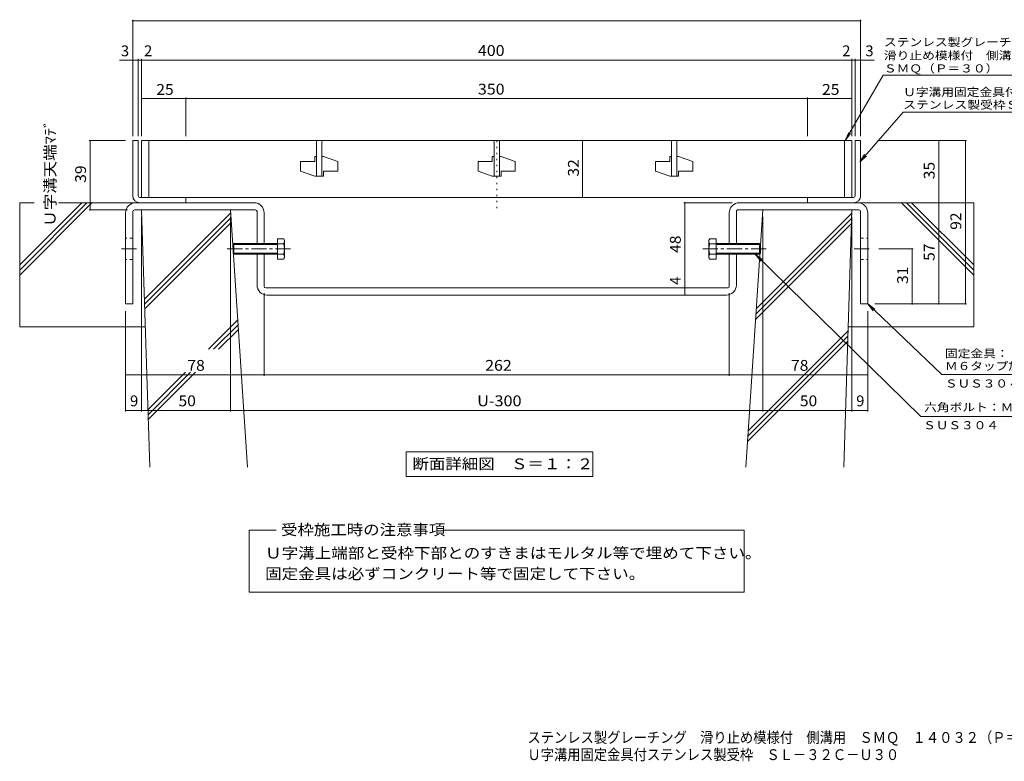
# Model space of a CAD drawing. Units: millimetres. Extents: x -1887 to 2307, y -1938 to 1558.
# Drawn here: x -1887 to 886, y -1938 to 151 of the extents above; entities that cross this region are included whole.
import ezdxf

# ---------------------------------------------------------------- set-up
doc = ezdxf.new("R2010")
doc.units = ezdxf.units.MM
doc.header["$LTSCALE"] = 10
for name, pattern in [('JWW_CENTER1', [6.773333, 4.233333, -0.846667, 0.846667, -0.846667]), ('JWW_DASHED1', [1.693333, 0.846667, -0.846667]), ('JWW_HOJO', [1.693333, -1.27, 0.423333])]:
    doc.linetypes.add(name, pattern=pattern)
for name, color, linetype in [('D-0', 7, 'Continuous'), ('D-1', 7, 'Continuous'), ('D-2', 7, 'Continuous'), ('D-4', 7, 'Continuous'), ('D-5', 7, 'Continuous'), ('D-6', 7, 'Continuous'), ('D-8', 7, 'Continuous'), ('D-A', 7, 'Continuous')]:
    doc.layers.add(name, color=color, linetype=linetype)
doc.styles.add('ＭＳ ゴシック', font='txt', dxfattribs={"height": 1})

msp = doc.modelspace()

# ---------------------------------------------------------------- linework, layer by layer
at = {"layer": 'D-1', "color": 2, "linetype": 'Continuous', "lineweight": 9}
for p, q in [((-1568.6, -344.6), (-1568.6, -189.6)), ((-1553.6, -189.6), (-1568.6, -189.6)), ((-1553.6, -344.6), (-1553.6, -189.6)), ((466.4, -344.6), (466.4, -189.6)), ((466.4, -189.6), (481.4, -189.6)), ((481.4, -344.6), (481.4, -189.6)), ((-1548.6, -349.6), (-1418.6, -349.6)), ((-1418.6, -364.6), (-1418.6, -349.6)), ((461.4, -349.6), (331.4, -349.6)), ((331.4, -364.6), (331.4, -349.6)), ((-1548.6, -364.6), (-1553.6, -364.6)), ((-1418.6, -364.6), (-1548.6, -364.6)), ((-1548.6, -364.6), (-1418.6, -364.6)), ((331.4, -364.6), (461.4, -364.6)), ((461.4, -364.6), (331.4, -364.6)), ((461.4, -364.6), (466.4, -364.6))]:
    msp.add_line(p, q, dxfattribs=at)
for centre, radius, start, end in [((-1548.6, -344.6), 20, 180, 270), ((-1548.6, -344.6), 5, 180, 270), ((461.4, -344.6), 5, 270, 0), ((461.4, -344.6), 20, 270, 0)]:
    msp.add_arc(centre, radius, start, end, dxfattribs=at)
at = {"layer": 'D-2', "color": 3, "linetype": 'Continuous', "lineweight": 9}
for p, q in [((-1543.6, -189.6), (-1543.6, -349.6)), ((456.4, -189.6), (-1543.6, -189.6)), ((-1523.6, -189.6), (-1523.6, -349.6)), ((-1051.1, -189.6), (-1051.1, -289.6)), ((-1036.1, -189.6), (-1036.1, -289.6)), ((-551.1, -189.6), (-551.1, -289.6)), ((-536.1, -189.6), (-536.1, -289.6)), ((-51.1, -189.6), (-51.1, -289.6)), ((-36.1, -189.6), (-36.1, -289.6)), ((436.4, -189.6), (436.4, -349.6)), ((456.4, -189.6), (456.4, -349.6)), ((-1096.1, -248.4), (-1096.1, -275.9)), ((-1096.1, -248.4), (-1056.1, -248.4)), ((-1056.1, -234.6), (-1056.1, -248.4)), ((-1051.1, -234.6), (-1056.1, -234.6)), ((-1031.1, -234.6), (-1036.1, -234.6)), ((-1031.1, -234.6), (-991.1, -248.4)), ((-991.1, -248.4), (-991.1, -275.9)), ((-596.1, -248.4), (-596.1, -275.9)), ((-596.1, -248.4), (-556.1, -248.4)), ((-556.1, -234.6), (-556.1, -248.4)), ((-551.1, -234.6), (-556.1, -234.6)), ((-531.1, -234.6), (-536.1, -234.6)), ((-531.1, -234.6), (-491.1, -248.4)), ((-491.1, -248.4), (-491.1, -275.9)), ((-96.1, -248.4), (-96.1, -275.9)), ((-96.1, -248.4), (-56.1, -248.4)), ((-56.1, -234.6), (-56.1, -248.4)), ((-51.1, -234.6), (-56.1, -234.6)), ((-31.1, -234.6), (-36.1, -234.6)), ((-31.1, -234.6), (8.9, -248.4)), ((8.9, -248.4), (8.9, -275.9)), ((-1096.1, -275.9), (-1056.1, -289.6)), ((-1031.1, -275.9), (-1031.1, -289.6)), ((-1031.1, -275.9), (-991.1, -275.9)), ((-596.1, -275.9), (-556.1, -289.6)), ((-531.1, -275.9), (-531.1, -289.6)), ((-531.1, -275.9), (-491.1, -275.9)), ((-96.1, -275.9), (-56.1, -289.6)), ((-31.1, -275.9), (-31.1, -289.6)), ((-31.1, -275.9), (8.9, -275.9)), ((-1031.1, -289.6), (-1056.1, -289.6)), ((-531.1, -289.6), (-556.1, -289.6)), ((-31.1, -289.6), (-56.1, -289.6)), ((-1543.6, -349.6), (456.4, -349.6))]:
    msp.add_line(p, q, dxfattribs=at)
at = {"layer": 'D-4', "color": 7, "linetype": 'Continuous', "lineweight": 9}
for p, q in [((-1568.6, -176.7), (-1568.6, 151.2)), ((-1568.6, 148.2), (481.4, 148.2)), ((481.4, -176.7), (481.4, 151.2)), ((-1548.6, 37.5), (-1606.2, 37.5)), ((-1553.6, -176.7), (-1553.6, 40.5)), ((-1543.6, 37.5), (-1548.6, 37.5)), ((-1543.6, -176.7), (-1543.6, 40.5)), ((-1543.6, 37.5), (456.4, 37.5)), ((456.4, -176.7), (456.4, 40.5)), ((456.4, 37.5), (461.4, 37.5)), ((461.4, 37.5), (519.1, 37.5)), ((466.4, -176.7), (466.4, 40.5)), ((-1418.6, -71.2), (-1543.6, -71.2)), ((-1418.6, -176.7), (-1418.6, -68.2)), ((-1418.6, -71.2), (331.4, -71.2)), ((331.4, -176.7), (331.4, -68.2)), ((331.4, -71.2), (456.4, -71.2)), ((-1691.6, -189.6), (-1588.6, -189.6)), ((-1688.6, -189.6), (-1688.6, -384.6)), ((-301.6, -349.6), (-301.6, -189.6)), ((779.4, -189.6), (532.7, -189.6)), ((701.4, -189.6), (701.4, -364.6)), ((776.4, -649.6), (776.4, -189.6)), ((-1691.6, -384.6), (-1583.6, -384.6)), ((-16.6, -364.6), (119.4, -364.6)), ((-13.6, -604.6), (-13.6, -364.6)), ((701.4, -364.6), (701.4, -649.6)), ((-1543.6, -952.6), (-1543.6, -404.6)), ((-1293.6, -952.6), (-1293.6, -404.6)), ((206.4, -952.6), (206.4, -404.6)), ((456.4, -952.6), (456.4, -404.6)), ((629.4, -494.6), (532.7, -494.6)), ((626.4, -649.6), (626.4, -494.6)), ((-13.6, -624.6), (-13.6, -604.6)), ((-1198.6, -852.6), (-1198.6, -619.6)), ((111.4, -852.6), (111.4, -619.6)), ((779.4, -649.6), (521.4, -649.6)), ((-1588.6, -952.6), (-1588.6, -669.6)), ((501.4, -952.6), (501.4, -669.6)), ((-1588.6, -849.6), (-1198.6, -849.6)), ((-1198.6, -849.6), (111.4, -849.6)), ((111.4, -849.6), (501.4, -849.6)), ((-1543.6, -949.6), (-1588.6, -949.6)), ((-1543.6, -949.6), (-1293.6, -949.6)), ((-1293.6, -949.6), (206.4, -949.6)), ((206.4, -949.6), (456.4, -949.6)), ((501.4, -949.6), (456.4, -949.6))]:
    msp.add_line(p, q, dxfattribs=at)
at = {"layer": 'D-4', "color": 7, "linetype": 'JWW_HOJO', "lineweight": 9}
msp.add_line((-543.6, -189.8), (-543.6, -392.5), dxfattribs=at)
at = {"layer": 'D-4', "color": 7, "linetype": 'Continuous', "lineweight": 9, "const_width": 2}
for points in [[(-1567.6, 148.2, 0.414214), (-1568.6, 149.2, 0.414214), (-1569.6, 148.2, 0.414214), (-1568.6, 147.2, 0.414214)], [(482.4, 148.2, 0.414214), (481.4, 149.2, 0.414214), (480.4, 148.2, 0.414214), (481.4, 147.2, 0.414214)], [(-1567.6, 37.5, 0.414214), (-1568.6, 38.5, 0.414214), (-1569.6, 37.5, 0.414214), (-1568.6, 36.5, 0.414214)], [(-1552.6, 37.5, 0.414214), (-1553.6, 38.5, 0.414214), (-1554.6, 37.5, 0.414214), (-1553.6, 36.5, 0.414214)], [(-1542.6, 37.5, 0.414214), (-1543.6, 38.5, 0.414214), (-1544.6, 37.5, 0.414214), (-1543.6, 36.5, 0.414214)], [(457.4, 37.5, 0.414214), (456.4, 38.5, 0.414214), (455.4, 37.5, 0.414214), (456.4, 36.5, 0.414214)], [(467.4, 37.5, 0.414214), (466.4, 38.5, 0.414214), (465.4, 37.5, 0.414214), (466.4, 36.5, 0.414214)], [(482.4, 37.5, 0.414214), (481.4, 38.5, 0.414214), (480.4, 37.5, 0.414214), (481.4, 36.5, 0.414214)], [(-1542.6, -71.2, 0.414214), (-1543.6, -70.2, 0.414214), (-1544.6, -71.2, 0.414214), (-1543.6, -72.2, 0.414214)], [(-1417.6, -71.2, 0.414214), (-1418.6, -70.2, 0.414214), (-1419.6, -71.2, 0.414214), (-1418.6, -72.2, 0.414214)], [(332.4, -71.2, 0.414214), (331.4, -70.2, 0.414214), (330.4, -71.2, 0.414214), (331.4, -72.2, 0.414214)], [(457.4, -71.2, 0.414214), (456.4, -70.2, 0.414214), (455.4, -71.2, 0.414214), (456.4, -72.2, 0.414214)], [(-1687.6, -189.6, 0.414214), (-1688.6, -188.6, 0.414214), (-1689.6, -189.6, 0.414214), (-1688.6, -190.6, 0.414214)], [(-300.6, -189.6, 0.414214), (-301.6, -188.6, 0.414214), (-302.6, -189.6, 0.414214), (-301.6, -190.6, 0.414214)], [(702.4, -189.6, 0.414214), (701.4, -188.6, 0.414214), (700.4, -189.6, 0.414214), (701.4, -190.6, 0.414214)], [(702.4, -189.6, 0.414214), (701.4, -188.6, 0.414214), (700.4, -189.6, 0.414214), (701.4, -190.6, 0.414214)], [(777.4, -189.6, 0.414214), (776.4, -188.6, 0.414214), (775.4, -189.6, 0.414214), (776.4, -190.6, 0.414214)], [(-300.6, -349.6, 0.414214), (-301.6, -348.6, 0.414214), (-302.6, -349.6, 0.414214), (-301.6, -350.6, 0.414214)], [(-1687.6, -384.6, 0.414214), (-1688.6, -383.6, 0.414214), (-1689.6, -384.6, 0.414214), (-1688.6, -385.6, 0.414214)], [(-12.6, -364.6, 0.414214), (-13.6, -363.6, 0.414214), (-14.6, -364.6, 0.414214), (-13.6, -365.6, 0.414214)], [(702.4, -364.6, 0.414214), (701.4, -363.6, 0.414214), (700.4, -364.6, 0.414214), (701.4, -365.6, 0.414214)], [(627.4, -494.6, 0.414214), (626.4, -493.6, 0.414214), (625.4, -494.6, 0.414214), (626.4, -495.6, 0.414214)], [(-12.6, -604.6, 0.414214), (-13.6, -603.6, 0.414214), (-14.6, -604.6, 0.414214), (-13.6, -605.6, 0.414214)], [(-12.6, -624.6, 0.414214), (-13.6, -623.6, 0.414214), (-14.6, -624.6, 0.414214), (-13.6, -625.6, 0.414214)], [(627.4, -649.6, 0.414214), (626.4, -648.6, 0.414214), (625.4, -649.6, 0.414214), (626.4, -650.6, 0.414214)], [(702.4, -649.6, 0.414214), (701.4, -648.6, 0.414214), (700.4, -649.6, 0.414214), (701.4, -650.6, 0.414214)], [(777.4, -649.6, 0.414214), (776.4, -648.6, 0.414214), (775.4, -649.6, 0.414214), (776.4, -650.6, 0.414214)], [(-1587.6, -849.6, 0.414214), (-1588.6, -848.6, 0.414214), (-1589.6, -849.6, 0.414214), (-1588.6, -850.6, 0.414214)], [(-1197.6, -849.6, 0.414214), (-1198.6, -848.6, 0.414214), (-1199.6, -849.6, 0.414214), (-1198.6, -850.6, 0.414214)], [(112.4, -849.6, 0.414214), (111.4, -848.6, 0.414214), (110.4, -849.6, 0.414214), (111.4, -850.6, 0.414214)], [(502.4, -849.6, 0.414214), (501.4, -848.6, 0.414214), (500.4, -849.6, 0.414214), (501.4, -850.6, 0.414214)], [(-1587.6, -949.6, 0.414214), (-1588.6, -948.6, 0.414214), (-1589.6, -949.6, 0.414214), (-1588.6, -950.6, 0.414214)], [(-1542.6, -949.6, 0.414214), (-1543.6, -948.6, 0.414214), (-1544.6, -949.6, 0.414214), (-1543.6, -950.6, 0.414214)], [(-1542.6, -949.6, 0.414214), (-1543.6, -948.6, 0.414214), (-1544.6, -949.6, 0.414214), (-1543.6, -950.6, 0.414214)], [(-1292.6, -949.6, 0.414214), (-1293.6, -948.6, 0.414214), (-1294.6, -949.6, 0.414214), (-1293.6, -950.6, 0.414214)], [(207.4, -949.6, 0.414214), (206.4, -948.6, 0.414214), (205.4, -949.6, 0.414214), (206.4, -950.6, 0.414214)], [(457.4, -949.6, 0.414214), (456.4, -948.6, 0.414214), (455.4, -949.6, 0.414214), (456.4, -950.6, 0.414214)], [(457.4, -949.6, 0.414214), (456.4, -948.6, 0.414214), (455.4, -949.6, 0.414214), (456.4, -950.6, 0.414214)], [(502.4, -949.6, 0.414214), (501.4, -948.6, 0.414214), (500.4, -949.6, 0.414214), (501.4, -950.6, 0.414214)]]:
    msp.add_lwpolyline(points, format="xyb", close=True, dxfattribs=at)
at = {"layer": 'D-5', "color": 7, "linetype": 'Continuous', "lineweight": 9}
for p, q in [((438.1, -189.6), (544.6, -5.3)), ((544.6, -5.3), (978.4, -5.3)), ((601.2, -108.9), (478.9, -249.4)), ((601.2, -108.9), (1227.6, -108.9)), ((438.1, -189.6), (447.7, -166.5)), ((438.1, -189.6), (453.3, -169.8)), ((478.9, -249.4), (492.7, -228.6)), ((478.9, -249.4), (497.6, -232.9)), ((650.5, -966.4), (184.5, -509.6)), ((184.5, -509.6), (204.5, -524.7)), ((184.5, -509.6), (200, -529.3)), ((709.7, -848.3), (501.4, -649.6)), ((501.4, -649.6), (521.6, -664.4)), ((501.4, -649.6), (517.1, -669.1)), ((1098.8, -848.3), (709.7, -848.3)), ((1049.3, -966.4), (650.5, -966.4)), ((-798.9, -1066.2), (-272.9, -1066.2)), ((-798.9, -1066.2), (-798.9, -1136.2)), ((-272.9, -1066.2), (-272.9, -1136.2)), ((-798.9, -1136.2), (-272.9, -1136.2)), ((-1240.9, -1286.9), (-1164.8, -1286.9)), ((-1240.9, -1461.5), (-1240.9, -1286.9)), ((-691.2, -1286.9), (153.7, -1286.9)), ((153.7, -1286.9), (153.7, -1461.5)), ((153.7, -1461.5), (-1240.9, -1461.5))]:
    msp.add_line(p, q, dxfattribs=at)
at = {"layer": 'D-6', "color": 6, "linetype": 'Continuous', "lineweight": 5}
for p, q in [((-1887, -364.6), (-1887, -714.6)), ((-1887, -539.9), (-1711.7, -364.6)), ((-1887, -568.2), (-1683.4, -364.6)), ((-1887, -554.1), (-1697.5, -364.6)), ((-1846.1, -364.6), (-1887, -364.6)), ((-1548.6, -364.6), (-1778.1, -364.6)), ((-1543.6, -384.6), (-1293.6, -384.6)), ((-1543.6, -384.6), (-1520.9, -1109.6)), ((-1245.2, -1109.6), (-1293.6, -384.6)), ((158.1, -1109.6), (206.4, -384.6)), ((456.4, -384.6), (206.4, -384.6)), ((456.4, -384.6), (433.8, -1109.6)), ((461.4, -364.6), (799.8, -364.6)), ((799.8, -568.2), (596.3, -364.6)), ((799.8, -554.1), (610.4, -364.6)), ((799.8, -539.9), (624.5, -364.6)), ((799.8, -364.6), (799.8, -714.6)), ((-1535.7, -636.3), (-1293, -393.5)), ((-1535.3, -650), (-1292.1, -406.8)), ((186.9, -677.8), (455.7, -409)), ((187.9, -662.7), (456.1, -394.4)), ((-1534.8, -663.7), (-1291.2, -420.1)), ((185.9, -693), (455.2, -423.6)), ((-1533.3, -714.6), (-1887, -714.6)), ((-1355.3, -777.4), (-1272.9, -694.9)), ((-1341.2, -777.4), (-1272, -708.2)), ((446.1, -714.6), (799.8, -714.6)), ((-1327.1, -777.4), (-1271.1, -721.4)), ((163.9, -1022.3), (445.3, -740.9)), ((164.9, -1007.1), (445.8, -726.3)), ((162.9, -1037.4), (444.8, -755.5)), ((-1526, -948), (-1419.9, -841.9)), ((-1525.5, -961.7), (-1405.7, -841.9)), ((-1525.1, -975.4), (-1391.6, -841.9))]:
    msp.add_line(p, q, dxfattribs=at)
at = {"layer": 'D-8', "color": 3, "linetype": 'Continuous', "lineweight": 9}
for p, q in [((-1223.6, -384.6), (-1563.6, -384.6)), ((-1226.6, -364.6), (-1560.6, -364.6)), ((136.4, -384.6), (476.4, -384.6)), ((139.4, -364.6), (473.4, -364.6)), ((-1588.6, -392.6), (-1588.6, -649.6)), ((-1568.6, -389.6), (-1568.6, -649.6)), ((-1218.6, -479.6), (-1218.6, -389.6)), ((-1198.6, -479.6), (-1198.6, -392.6)), ((111.4, -479.6), (111.4, -392.6)), ((131.4, -479.6), (131.4, -389.6)), ((481.4, -389.6), (481.4, -649.6)), ((501.4, -392.6), (501.4, -649.6)), ((-1218.6, -596.6), (-1218.6, -509.6)), ((-1198.6, -599.6), (-1198.6, -509.6)), ((111.4, -599.6), (111.4, -509.6)), ((131.4, -596.6), (131.4, -509.6)), ((-1193.6, -604.6), (106.4, -604.6)), ((103.4, -624.6), (-1190.6, -624.6)), ((-1588.6, -649.6), (-1568.6, -649.6)), ((-1568.6, -649.6), (-1588.6, -649.6)), ((481.4, -649.6), (501.4, -649.6)), ((501.4, -649.6), (481.4, -649.6))]:
    msp.add_line(p, q, dxfattribs=at)
at = {"layer": 'D-8', "color": 3, "linetype": 'JWW_DASHED1', "lineweight": 9}
for p, q in [((-1568.6, -464.6), (-1588.6, -464.6)), ((481.4, -464.6), (501.4, -464.6)), ((-1198.6, -479.6), (-1218.6, -479.6)), ((111.4, -479.6), (131.4, -479.6)), ((-1568.6, -524.6), (-1588.6, -524.6)), ((-1198.6, -509.6), (-1218.6, -509.6)), ((111.4, -509.6), (131.4, -509.6)), ((481.4, -524.6), (501.4, -524.6))]:
    msp.add_line(p, q, dxfattribs=at)
at = {"layer": 'D-8', "color": 3, "linetype": 'JWW_CENTER1', "lineweight": 9}
for p, q in [((-1557.8, -494.6), (-1599.8, -494.6)), ((463.5, -494.6), (512.7, -494.6))]:
    msp.add_line(p, q, dxfattribs=at)
at = {"layer": 'D-8', "color": 3, "linetype": 'Continuous', "lineweight": 9}
for centre, radius, start, end in [((-1560.6, -392.6), 28, 90, 180), ((-1563.6, -389.6), 5, 90, 180), ((-1226.6, -392.6), 28, 360, 90), ((-1223.6, -389.6), 5, 0, 90), ((139.4, -392.6), 28, 90.0001, 180.0001), ((136.4, -389.6), 5, 90.0001, 180.0001), ((473.4, -392.6), 28, 0.0001, 90.0001), ((476.4, -389.6), 5, 0.0001, 90.0001), ((-1190.6, -596.6), 28, 180, 270), ((-1193.6, -599.6), 5, 180, 270), ((103.4, -596.6), 28, 270, 0.0001), ((106.4, -599.6), 5, 270, 0.0001)]:
    msp.add_arc(centre, radius, start, end, dxfattribs=at)
at = {"layer": 'D-A', "color": 2, "linetype": 'Continuous', "lineweight": 9}
for p, q in [((-1161.2, -465.8), (-1161.2, -523.5)), ((-1143.5, -465.8), (-1161.2, -465.8)), ((-1143.5, -465.8), (-1141.2, -469.6)), ((-1141.2, -519.6), (-1141.2, -469.6)), ((56.3, -465.8), (54.1, -469.6)), ((54.1, -519.6), (54.1, -469.6)), ((56.3, -465.8), (74.1, -465.8)), ((74.1, -465.8), (74.1, -523.5)), ((-1286.2, -482.3), (-1283.5, -479.6)), ((-1286.2, -506.9), (-1286.2, -482.3)), ((-1161.2, -482.3), (-1286.2, -482.3)), ((-1283.5, -479.6), (-1283.5, -509.6)), ((-1161.2, -479.6), (-1283.5, -479.6)), ((-1143.5, -480.2), (-1161.2, -480.2)), ((56.3, -480.2), (74.1, -480.2)), ((74.1, -479.6), (196.4, -479.6)), ((74.1, -482.3), (199.1, -482.3)), ((196.4, -479.6), (196.4, -509.6)), ((199.1, -482.3), (196.4, -479.6)), ((199.1, -506.9), (199.1, -482.3)), ((-1286.2, -506.9), (-1283.5, -509.6)), ((-1161.2, -506.9), (-1286.2, -506.9)), ((-1161.2, -509.6), (-1283.5, -509.6)), ((-1143.5, -509.1), (-1161.2, -509.1)), ((-1143.5, -523.5), (-1161.2, -523.5)), ((-1141.2, -519.6), (-1143.5, -523.5)), ((54.1, -519.6), (56.3, -523.5)), ((56.3, -509.1), (74.1, -509.1)), ((56.3, -523.5), (74.1, -523.5)), ((74.1, -506.9), (199.1, -506.9)), ((74.1, -509.6), (196.4, -509.6)), ((199.1, -506.9), (196.4, -509.6))]:
    msp.add_line(p, q, dxfattribs=at)
at = {"layer": 'D-A', "color": 2, "linetype": 'JWW_CENTER1', "lineweight": 9}
for p, q in [((-1124.4, -494.6), (-1303.9, -494.6)), ((37.3, -494.6), (216.8, -494.6))]:
    msp.add_line(p, q, dxfattribs=at)
at = {"layer": 'D-A', "color": 2, "linetype": 'Continuous', "lineweight": 9}
for centre, radius, start, end in [((-1158.2, -474.3), 17, 4.3843, 30.0001), ((71.1, -474.3), 17, 150, 175.6158), ((-1155.5, -472.5), 14.2, 327.4245, 358.1914), ((-1189, -494.6), 47.8, 342.4121, 17.588), ((68.3, -472.5), 14.2, 181.8087, 212.5755), ((101.9, -494.6), 47.8, 162.412, 197.588), ((-1155.5, -516.7), 14.2, 1.8088, 32.5756), ((-1158.2, -515), 17, 330.0001, 355.6158), ((68.3, -516.7), 14.2, 147.4245, 178.1913), ((71.1, -515), 17, 184.3843, 210)]:
    msp.add_arc(centre, radius, start, end, dxfattribs=at)

# ---------------------------------------------------------------- texts
at = {"layer": 'D-0', "color": 2, "linetype": 'Continuous', "lineweight": 9, "style": 'ＭＳ ゴシック', "width": 0.899107}
msp.add_text('Ｕ字溝用固定金具付ステンレス製受枠\u3000ＳＬ－３２Ｃ－Ｕ３０', height=30.48, dxfattribs=at).set_placement((-456.9, -1934.8))
at = {"layer": 'D-4', "color": 2, "linetype": 'Continuous', "lineweight": 9, "style": 'ＭＳ ゴシック'}
for s, p in [('3', (-1601.9, 48.2)), ('2', (-1536.7, 48.2)), ('2', (429.6, 48.2)), ('3', (494.7, 48.2)), ('9', (-1576.1, -938)), ('9', (468.9, -938))]:
    msp.add_text(s, height=30.5, dxfattribs=at).set_placement(p)
for s, width, p in [('400', 1.083333, (-596.4, 49.1)), ('25', 1.0625, (-1502.3, -60.6)), ('350', 1.083333, (-596.4, -59.7)), ('25', 1.0625, (372.7, -60.6)), ('78', 1.0625, (-1414.8, -838)), ('262', 1.083333, (-576.1, -838)), ('78', 1.0625, (285.2, -838)), ('50', 1.0625, (-1439.8, -938)), ('U-300', 1.1, (-598.6, -938)), ('50', 1.0625, (310.2, -938))]:
    msp.add_text(s, height=30.48, dxfattribs=dict(at, width=width)).set_placement(p)
for s, width, p in [('Ｕ字溝天端ﾏﾃﾞ', 1.115385, (-1786.1, -432.1)), ('32', 1.0625, (-312.3, -290.9)), ('48', 1.0625, (-25.2, -505.9)), ('57', 1.0625, (689.8, -528.4)), ('31', 1.0625, (614.8, -593.4))]:
    msp.add_text(s, height=30.48, rotation=90, dxfattribs=dict(at, width=width)).set_placement(p)
at = {"layer": 'D-4', "color": 2, "linetype": 'Continuous', "lineweight": 211, "style": 'ＭＳ ゴシック', "width": 1.0625}
for s, p in [('39', (-1700.2, -308.4)), ('35', (689.8, -298.4)), ('92', (764.8, -440.9))]:
    msp.add_text(s, height=30.48, rotation=90, dxfattribs=at).set_placement(p)
at = {"layer": 'D-4', "color": 2, "linetype": 'Continuous', "lineweight": 9, "style": 'ＭＳ ゴシック'}
msp.add_text('4', height=30.5, rotation=90, dxfattribs=at).set_placement((-25.2, -595.8))
at = {"layer": 'D-5', "color": 7, "linetype": 'Continuous', "lineweight": 9, "style": 'ＭＳ ゴシック'}
for s, rotation, width, p in [('ステンレス製グレーチング', 0.0002, 1.152778, (547, 76.6)), ('滑り止め模様付\u3000側溝用', 0.0001, 1.151515, (547, 39.1)), ('ＳＭＱ（Ｐ＝３０）', 0.0002, 1.148148, (547, 2.5)), ('Ｕ字溝用固定金具付', 359.9999, 1.148148, (601.2, -64.1)), ('ステンレス製受枠ＳＬ－３２Ｃ－Ｕ３０', 359.9999, 1.157407, (601.2, -99.9))]:
    msp.add_text(s, height=22.86, rotation=rotation, dxfattribs=dict(at, width=width)).set_placement(p)
for s, width, p in [('固定金具：ＦＢ４×３２', 1.151515, (718.8, -800.8)), ('Ｍ６タップ加工付', 1.145833, (718.8, -835.8)), ('ＳＵＳ３０４', 1.138889, (718.8, -885.2)), ('六角ボルト：Ｍ６×２５', 1.151515, (660.2, -952.2)), ('ＳＵＳ３０４', 1.138889, (657.6, -1002.8))]:
    msp.add_text(s, height=22.86, dxfattribs=dict(at, width=width)).set_placement(p)
at = {"layer": 'D-5', "color": 2, "linetype": 'Continuous', "lineweight": 9, "style": 'ＭＳ ゴシック'}
for s, width, p in [('断面詳細図\u3000Ｓ＝１：２', 1.113636, (-780.9, -1115.5)), ('受枠施工時の注意事項', 1.1125, (-1150.9, -1301.1)), ('Ｕ字溝上端部と受枠下部とのすきまはモルタル等で埋めて下さい。', 1.120833, (-1195.9, -1366.8)), ('固定金具は必ずコンクリート等で固定して下さい。', 1.119565, (-1195.9, -1425.1)), ('ステンレス製グレーチング\u3000滑り止め模様付\u3000側溝用\u3000ＳＭＱ\u3000１４０３２（Ｐ＝３０）', 0.899375, (-456.9, -1886.4))]:
    msp.add_text(s, height=30.48, dxfattribs=dict(at, width=width)).set_placement(p)

doc.saveas('drawing.dxf')
